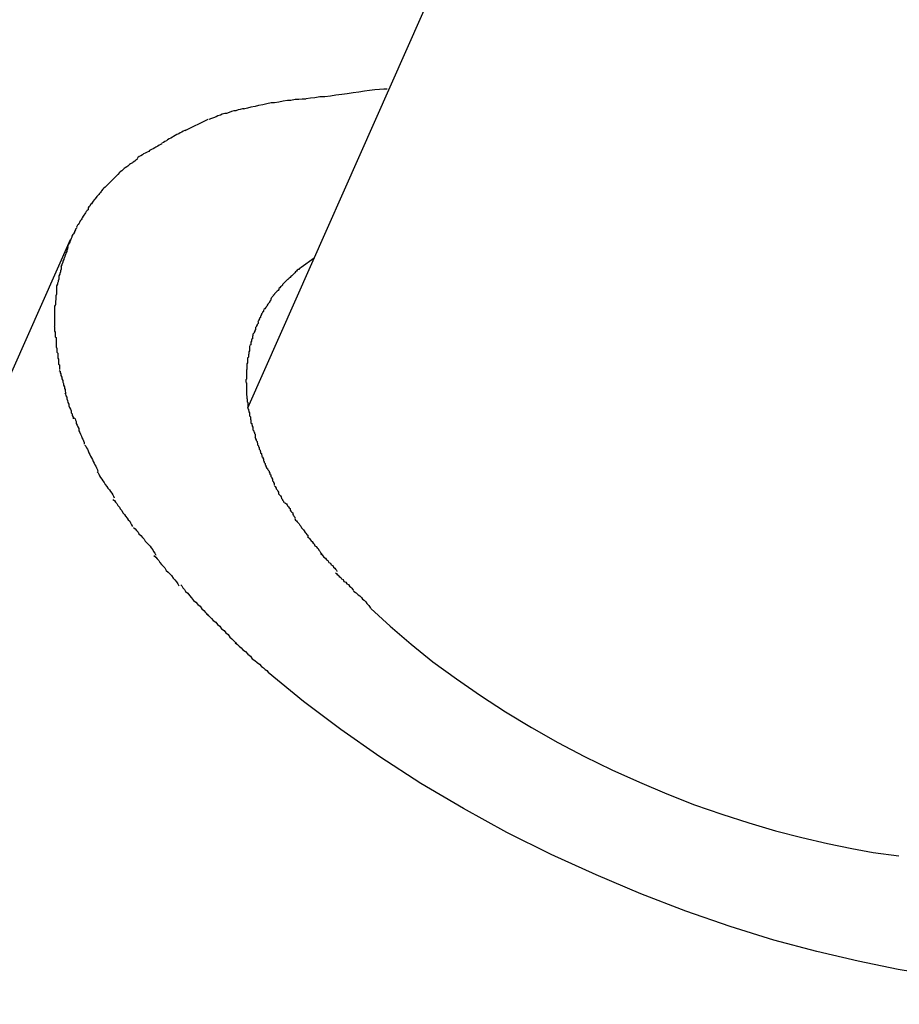
# Model space of a CAD drawing. Extents: x -65 to 65, y -24 to 24.
# Drawn here: x -55 to -54, y -20 to -19 of the extents above; entities that cross this region are included whole.
import ezdxf

# ---------------------------------------------------------------- set-up
doc = ezdxf.new("R2010")
doc.units = 0
doc.layers.get('0').update_dxf_attribs({"linetype": 'CONTINUOUS'})

msp = doc.modelspace()

# ---------------------------------------------------------------- linework, layer by layer
at = {"color": 0}
for points in [[(-53.0034, -16.2349), (-54.4677, -19.5381)], [(-54.4192, -19.4273), (-54.4192, -19.4273), (-54.4204, -19.4273), (-54.4219, -19.4274), (-54.4235, -19.4275), (-54.4253, -19.4278), (-54.4271, -19.428), (-54.429, -19.4283), (-54.431, -19.4286), (-54.4331, -19.4289), (-54.4349, -19.4291), (-54.437, -19.4294), (-54.4389, -19.4297), (-54.4409, -19.43), (-54.4426, -19.43), (-54.4443, -19.4303), (-54.4458, -19.4304), (-54.4473, -19.4306)], [(-54.4192, -19.4273), (-54.4192, -19.4273), (-54.4204, -19.4273), (-54.4219, -19.4274), (-54.4235, -19.4275), (-54.4253, -19.4278), (-54.4271, -19.428), (-54.429, -19.4283), (-54.431, -19.4286), (-54.4331, -19.4289), (-54.4349, -19.4291), (-54.437, -19.4294), (-54.4389, -19.4297), (-54.4409, -19.43), (-54.4426, -19.43), (-54.4443, -19.4303), (-54.4458, -19.4304), (-54.4473, -19.4306)], [(-54.4475, -19.4308), (-54.4475, -19.4308), (-54.4487, -19.4308), (-54.4499, -19.4309), (-54.4511, -19.4309), (-54.4526, -19.4312), (-54.4538, -19.4312), (-54.4553, -19.4315), (-54.4568, -19.4318), (-54.4583, -19.4321), (-54.4595, -19.4321), (-54.461, -19.4324), (-54.4624, -19.4327), (-54.4639, -19.433), (-54.4651, -19.4333), (-54.4665, -19.4336), (-54.4677, -19.4339), (-54.4691, -19.4342)], [(-54.4475, -19.4308), (-54.4475, -19.4308), (-54.4487, -19.4308), (-54.4499, -19.4309), (-54.4511, -19.4309), (-54.4526, -19.4312), (-54.4538, -19.4312), (-54.4553, -19.4315), (-54.4568, -19.4318), (-54.4583, -19.4321), (-54.4595, -19.4321), (-54.461, -19.4324), (-54.4624, -19.4327), (-54.4639, -19.433), (-54.4651, -19.4333), (-54.4665, -19.4336), (-54.4677, -19.4339), (-54.4691, -19.4342)], [(-54.4689, -19.4341), (-54.4689, -19.4341), (-54.4695, -19.4341), (-54.4703, -19.4344), (-54.4709, -19.4345), (-54.4718, -19.4348), (-54.4724, -19.4348), (-54.4733, -19.4351), (-54.4741, -19.4354), (-54.475, -19.4357), (-54.4756, -19.4357), (-54.4765, -19.436), (-54.4771, -19.4363), (-54.478, -19.4366), (-54.4786, -19.4369), (-54.4795, -19.4372), (-54.4802, -19.4375), (-54.4811, -19.4378)], [(-54.4689, -19.4341), (-54.4689, -19.4341), (-54.4695, -19.4341), (-54.4703, -19.4344), (-54.4709, -19.4345), (-54.4718, -19.4348), (-54.4724, -19.4348), (-54.4733, -19.4351), (-54.4741, -19.4354), (-54.475, -19.4357), (-54.4756, -19.4357), (-54.4765, -19.436), (-54.4771, -19.4363), (-54.478, -19.4366), (-54.4786, -19.4369), (-54.4795, -19.4372), (-54.4802, -19.4375), (-54.4811, -19.4378)], [(-54.4894, -19.4416), (-54.4814, -19.4377)], [(-54.4892, -19.4415), (-54.4892, -19.4415), (-54.4895, -19.4416), (-54.4901, -19.4419), (-54.4905, -19.4422), (-54.4911, -19.4425), (-54.4916, -19.4428), (-54.4922, -19.4431), (-54.4928, -19.4434), (-54.4934, -19.4437), (-54.4937, -19.444), (-54.4943, -19.4443), (-54.4949, -19.4446), (-54.4955, -19.4449), (-54.4958, -19.4452), (-54.4964, -19.4455), (-54.4969, -19.4458), (-54.4975, -19.4461)], [(-54.4892, -19.4415), (-54.4892, -19.4415), (-54.4895, -19.4416), (-54.4901, -19.4419), (-54.4905, -19.4422), (-54.4911, -19.4425), (-54.4916, -19.4428), (-54.4922, -19.4431), (-54.4928, -19.4434), (-54.4934, -19.4437), (-54.4937, -19.444), (-54.4943, -19.4443), (-54.4949, -19.4446), (-54.4955, -19.4449), (-54.4958, -19.4452), (-54.4964, -19.4455), (-54.4969, -19.4458), (-54.4975, -19.4461)], [(-54.4975, -19.4463), (-54.4975, -19.4463), (-54.4978, -19.4465), (-54.4984, -19.4468), (-54.4989, -19.4471), (-54.4995, -19.4474), (-54.4999, -19.4477), (-54.5005, -19.448), (-54.5011, -19.4483), (-54.5017, -19.4486), (-54.502, -19.4489), (-54.5026, -19.4492), (-54.5032, -19.4495), (-54.5038, -19.4498), (-54.5042, -19.4501), (-54.5048, -19.4504), (-54.5053, -19.4507), (-54.5059, -19.4512)], [(-54.4975, -19.4463), (-54.4975, -19.4463), (-54.4978, -19.4465), (-54.4984, -19.4468), (-54.4989, -19.4471), (-54.4995, -19.4474), (-54.4999, -19.4477), (-54.5005, -19.448), (-54.5011, -19.4483), (-54.5017, -19.4486), (-54.502, -19.4489), (-54.5026, -19.4492), (-54.5032, -19.4495), (-54.5038, -19.4498), (-54.5042, -19.4501), (-54.5048, -19.4504), (-54.5053, -19.4507), (-54.5059, -19.4512)], [(-54.5058, -19.4514), (-54.5058, -19.4514), (-54.5061, -19.4517), (-54.5065, -19.452), (-54.5068, -19.4523), (-54.5074, -19.4526), (-54.5077, -19.4529), (-54.5083, -19.4532), (-54.5087, -19.4535), (-54.5093, -19.454), (-54.5096, -19.4543), (-54.5102, -19.4546), (-54.5105, -19.4549), (-54.5111, -19.4554), (-54.5114, -19.4557), (-54.5119, -19.456), (-54.5122, -19.4563), (-54.5128, -19.4569)], [(-54.5058, -19.4514), (-54.5058, -19.4514), (-54.5061, -19.4517), (-54.5065, -19.452), (-54.5068, -19.4523), (-54.5074, -19.4526), (-54.5077, -19.4529), (-54.5083, -19.4532), (-54.5087, -19.4535), (-54.5093, -19.454), (-54.5096, -19.4543), (-54.5102, -19.4546), (-54.5105, -19.4549), (-54.5111, -19.4554), (-54.5114, -19.4557), (-54.5119, -19.456), (-54.5122, -19.4563), (-54.5128, -19.4569)], [(-54.5126, -19.4568), (-54.5126, -19.4568), (-54.5129, -19.4571), (-54.5132, -19.4574), (-54.5135, -19.4577), (-54.5139, -19.4581), (-54.5142, -19.4584), (-54.5145, -19.4587), (-54.5148, -19.459), (-54.5154, -19.4596), (-54.5157, -19.4599), (-54.516, -19.4602), (-54.5163, -19.4605), (-54.5169, -19.4611), (-54.5172, -19.4614), (-54.5176, -19.4617), (-54.5179, -19.462), (-54.5184, -19.4626)], [(-54.5126, -19.4568), (-54.5126, -19.4568), (-54.5129, -19.4571), (-54.5132, -19.4574), (-54.5135, -19.4577), (-54.5139, -19.4581), (-54.5142, -19.4584), (-54.5145, -19.4587), (-54.5148, -19.459), (-54.5154, -19.4596), (-54.5157, -19.4599), (-54.516, -19.4602), (-54.5163, -19.4605), (-54.5169, -19.4611), (-54.5172, -19.4614), (-54.5176, -19.4617), (-54.5179, -19.462), (-54.5184, -19.4626)], [(-54.5184, -19.4626), (-54.5184, -19.4626), (-54.5185, -19.4629), (-54.5188, -19.4632), (-54.5191, -19.4635), (-54.5194, -19.4639), (-54.5197, -19.4642), (-54.52, -19.4646), (-54.5203, -19.4649), (-54.5207, -19.4655), (-54.521, -19.4658), (-54.5213, -19.4662), (-54.5216, -19.4665), (-54.5219, -19.4671), (-54.5222, -19.4674), (-54.5225, -19.4679), (-54.5228, -19.4682), (-54.5232, -19.4688)], [(-54.5184, -19.4626), (-54.5184, -19.4626), (-54.5185, -19.4629), (-54.5188, -19.4632), (-54.5191, -19.4635), (-54.5194, -19.4639), (-54.5197, -19.4642), (-54.52, -19.4646), (-54.5203, -19.4649), (-54.5207, -19.4655), (-54.521, -19.4658), (-54.5213, -19.4662), (-54.5216, -19.4665), (-54.5219, -19.4671), (-54.5222, -19.4674), (-54.5225, -19.4679), (-54.5228, -19.4682), (-54.5232, -19.4688)], [(-54.5231, -19.4689), (-54.5231, -19.4689), (-54.5231, -19.4692), (-54.5234, -19.4695), (-54.5237, -19.4698), (-54.524, -19.4703), (-54.5242, -19.4706), (-54.5245, -19.4711), (-54.5248, -19.4714), (-54.5251, -19.472), (-54.5252, -19.4723), (-54.5255, -19.4727), (-54.5258, -19.473), (-54.5261, -19.4736), (-54.5262, -19.4739), (-54.5265, -19.4743), (-54.5268, -19.4746), (-54.5271, -19.4752)], [(-54.5231, -19.4689), (-54.5231, -19.4689), (-54.5231, -19.4692), (-54.5234, -19.4695), (-54.5237, -19.4698), (-54.524, -19.4703), (-54.5242, -19.4706), (-54.5245, -19.4711), (-54.5248, -19.4714), (-54.5251, -19.472), (-54.5252, -19.4723), (-54.5255, -19.4727), (-54.5258, -19.473), (-54.5261, -19.4736), (-54.5262, -19.4739), (-54.5265, -19.4743), (-54.5268, -19.4746), (-54.5271, -19.4752)], [(-54.5271, -19.4753), (-54.5271, -19.4753), (-54.5271, -19.4756), (-54.5274, -19.4759), (-54.5275, -19.4762), (-54.5278, -19.4767), (-54.5278, -19.477), (-54.5281, -19.4775), (-54.5284, -19.4778), (-54.5287, -19.4784), (-54.5287, -19.4787), (-54.529, -19.4792), (-54.5291, -19.4795), (-54.5294, -19.4801), (-54.5294, -19.4804), (-54.5297, -19.481), (-54.5299, -19.4813), (-54.5302, -19.4819)], [(-54.5271, -19.4753), (-54.5271, -19.4753), (-54.5271, -19.4756), (-54.5274, -19.4759), (-54.5275, -19.4762), (-54.5278, -19.4767), (-54.5278, -19.477), (-54.5281, -19.4775), (-54.5284, -19.4778), (-54.5287, -19.4784), (-54.5287, -19.4787), (-54.529, -19.4792), (-54.5291, -19.4795), (-54.5294, -19.4801), (-54.5294, -19.4804), (-54.5297, -19.481), (-54.5299, -19.4813), (-54.5302, -19.4819)], [(-54.5293, -19.4796), (-54.9952, -20.5306)], [(-54.5301, -19.4819), (-54.5301, -19.4819), (-54.5301, -19.4822), (-54.5302, -19.4825), (-54.5302, -19.4828), (-54.5305, -19.4834), (-54.5305, -19.4837), (-54.5308, -19.4843), (-54.5309, -19.4847), (-54.5312, -19.4853), (-54.5312, -19.4856), (-54.5315, -19.4862), (-54.5315, -19.4865), (-54.5318, -19.4871), (-54.5318, -19.4874), (-54.5321, -19.488), (-54.5322, -19.4883), (-54.5325, -19.4889)], [(-54.5301, -19.4819), (-54.5301, -19.4819), (-54.5301, -19.4822), (-54.5302, -19.4825), (-54.5302, -19.4828), (-54.5305, -19.4834), (-54.5305, -19.4837), (-54.5308, -19.4843), (-54.5309, -19.4847), (-54.5312, -19.4853), (-54.5312, -19.4856), (-54.5315, -19.4862), (-54.5315, -19.4865), (-54.5318, -19.4871), (-54.5318, -19.4874), (-54.5321, -19.488), (-54.5322, -19.4883), (-54.5325, -19.4889)], [(-54.4446, -19.486), (-54.4491, -19.4892)], [(-54.5324, -19.4889), (-54.5324, -19.4889), (-54.5324, -19.4892), (-54.5324, -19.4895), (-54.5324, -19.4898), (-54.5327, -19.4904), (-54.5327, -19.4907), (-54.5329, -19.4913), (-54.5329, -19.4916), (-54.5332, -19.4922), (-54.5332, -19.4925), (-54.5332, -19.493), (-54.5332, -19.4933), (-54.5335, -19.4939), (-54.5335, -19.4942), (-54.5337, -19.4947), (-54.5337, -19.495), (-54.534, -19.4956)], [(-54.5324, -19.4889), (-54.5324, -19.4889), (-54.5324, -19.4892), (-54.5324, -19.4895), (-54.5324, -19.4898), (-54.5327, -19.4904), (-54.5327, -19.4907), (-54.5329, -19.4913), (-54.5329, -19.4916), (-54.5332, -19.4922), (-54.5332, -19.4925), (-54.5332, -19.493), (-54.5332, -19.4933), (-54.5335, -19.4939), (-54.5335, -19.4942), (-54.5337, -19.4947), (-54.5337, -19.495), (-54.534, -19.4956)], [(-54.4491, -19.4892), (-54.4491, -19.4892), (-54.4491, -19.4892), (-54.4494, -19.4895), (-54.4496, -19.4896), (-54.4499, -19.4899), (-54.4501, -19.4899), (-54.4504, -19.4902), (-54.4507, -19.4905), (-54.451, -19.4908), (-54.451, -19.4908), (-54.4513, -19.4911), (-54.4516, -19.4914), (-54.4519, -19.4917), (-54.452, -19.4918), (-54.4523, -19.4921), (-54.4526, -19.4924), (-54.4529, -19.4927)], [(-54.4491, -19.4892), (-54.4491, -19.4892), (-54.4491, -19.4892), (-54.4494, -19.4895), (-54.4496, -19.4896), (-54.4499, -19.4899), (-54.4501, -19.4899), (-54.4504, -19.4902), (-54.4507, -19.4905), (-54.451, -19.4908), (-54.451, -19.4908), (-54.4513, -19.4911), (-54.4516, -19.4914), (-54.4519, -19.4917), (-54.452, -19.4918), (-54.4523, -19.4921), (-54.4526, -19.4924), (-54.4529, -19.4927)], [(-54.4529, -19.4927), (-54.4529, -19.4927), (-54.4529, -19.4927), (-54.4532, -19.493), (-54.4534, -19.4931), (-54.4537, -19.4934), (-54.4538, -19.4934), (-54.4541, -19.4937), (-54.4544, -19.494), (-54.4547, -19.4943), (-54.4547, -19.4943), (-54.455, -19.4946), (-54.4553, -19.4949), (-54.4556, -19.4952), (-54.4556, -19.4954), (-54.4559, -19.4957), (-54.4562, -19.496), (-54.4565, -19.4963)], [(-54.4529, -19.4927), (-54.4529, -19.4927), (-54.4529, -19.4927), (-54.4532, -19.493), (-54.4534, -19.4931), (-54.4537, -19.4934), (-54.4538, -19.4934), (-54.4541, -19.4937), (-54.4544, -19.494), (-54.4547, -19.4943), (-54.4547, -19.4943), (-54.455, -19.4946), (-54.4553, -19.4949), (-54.4556, -19.4952), (-54.4556, -19.4954), (-54.4559, -19.4957), (-54.4562, -19.496), (-54.4565, -19.4963)], [(-54.534, -19.4956), (-54.534, -19.4956), (-54.534, -19.4959), (-54.534, -19.4962), (-54.534, -19.4965), (-54.534, -19.4971), (-54.534, -19.4974), (-54.534, -19.498), (-54.534, -19.4985), (-54.5343, -19.4991), (-54.5343, -19.4994), (-54.5343, -19.5), (-54.5343, -19.5004), (-54.5344, -19.501), (-54.5344, -19.5013), (-54.5344, -19.5018), (-54.5344, -19.5021), (-54.5346, -19.5027)], [(-54.534, -19.4956), (-54.534, -19.4956), (-54.534, -19.4959), (-54.534, -19.4962), (-54.534, -19.4965), (-54.534, -19.4971), (-54.534, -19.4974), (-54.534, -19.498), (-54.534, -19.4985), (-54.5343, -19.4991), (-54.5343, -19.4994), (-54.5343, -19.5), (-54.5343, -19.5004), (-54.5344, -19.501), (-54.5344, -19.5013), (-54.5344, -19.5018), (-54.5344, -19.5021), (-54.5346, -19.5027)], [(-54.4565, -19.4963), (-54.4565, -19.4963), (-54.4565, -19.4963), (-54.4568, -19.4966), (-54.4568, -19.4969), (-54.4571, -19.4972), (-54.4571, -19.4972), (-54.4574, -19.4975), (-54.4577, -19.4978), (-54.458, -19.4981), (-54.458, -19.4981), (-54.4583, -19.4984), (-54.4585, -19.4987), (-54.4588, -19.499), (-54.4588, -19.4991), (-54.4591, -19.4994), (-54.4593, -19.4997), (-54.4596, -19.5)], [(-54.4565, -19.4963), (-54.4565, -19.4963), (-54.4565, -19.4963), (-54.4568, -19.4966), (-54.4568, -19.4969), (-54.4571, -19.4972), (-54.4571, -19.4972), (-54.4574, -19.4975), (-54.4577, -19.4978), (-54.458, -19.4981), (-54.458, -19.4981), (-54.4583, -19.4984), (-54.4585, -19.4987), (-54.4588, -19.499), (-54.4588, -19.4991), (-54.4591, -19.4994), (-54.4593, -19.4997), (-54.4596, -19.5)], [(-54.4594, -19.5), (-54.4594, -19.5), (-54.4594, -19.5), (-54.4596, -19.5003), (-54.4596, -19.5006), (-54.4599, -19.5009), (-54.4599, -19.5011), (-54.4602, -19.5014), (-54.4603, -19.5017), (-54.4606, -19.502), (-54.4606, -19.502), (-54.4609, -19.5023), (-54.4609, -19.5026), (-54.4612, -19.5029), (-54.4612, -19.503), (-54.4615, -19.5033), (-54.4617, -19.5036), (-54.462, -19.5039)], [(-54.4594, -19.5), (-54.4594, -19.5), (-54.4594, -19.5), (-54.4596, -19.5003), (-54.4596, -19.5006), (-54.4599, -19.5009), (-54.4599, -19.5011), (-54.4602, -19.5014), (-54.4603, -19.5017), (-54.4606, -19.502), (-54.4606, -19.502), (-54.4609, -19.5023), (-54.4609, -19.5026), (-54.4612, -19.5029), (-54.4612, -19.503), (-54.4615, -19.5033), (-54.4617, -19.5036), (-54.462, -19.5039)], [(-54.5348, -19.5025), (-54.5348, -19.5025), (-54.5348, -19.5027), (-54.5348, -19.503), (-54.5348, -19.5033), (-54.5348, -19.5036), (-54.5348, -19.5039), (-54.5348, -19.5042), (-54.5348, -19.5045), (-54.5348, -19.5049), (-54.5348, -19.5052), (-54.5348, -19.5055), (-54.5348, -19.5058), (-54.5348, -19.5061), (-54.5348, -19.5064), (-54.5348, -19.5067), (-54.5348, -19.507), (-54.5348, -19.5075), (-54.5348, -19.5075), (-54.5348, -19.5075), (-54.5348, -19.5076), (-54.5348, -19.5076), (-54.5348, -19.5079), (-54.5348, -19.5079), (-54.5348, -19.5082), (-54.5348, -19.5082), (-54.5348, -19.5085), (-54.5348, -19.5085), (-54.5348, -19.5087), (-54.5348, -19.5087), (-54.5348, -19.509), (-54.5348, -19.509), (-54.5348, -19.5093), (-54.5348, -19.5093), (-54.5348, -19.5096)], [(-54.5348, -19.5025), (-54.5348, -19.5025), (-54.5348, -19.5027), (-54.5348, -19.503), (-54.5348, -19.5033), (-54.5348, -19.5036), (-54.5348, -19.5039), (-54.5348, -19.5042), (-54.5348, -19.5045), (-54.5348, -19.5049), (-54.5348, -19.5052), (-54.5348, -19.5055), (-54.5348, -19.5058), (-54.5348, -19.5061), (-54.5348, -19.5064), (-54.5348, -19.5067), (-54.5348, -19.507), (-54.5348, -19.5075), (-54.5348, -19.5075), (-54.5348, -19.5075), (-54.5348, -19.5076), (-54.5348, -19.5076), (-54.5348, -19.5079), (-54.5348, -19.5079), (-54.5348, -19.5082), (-54.5348, -19.5082), (-54.5348, -19.5085), (-54.5348, -19.5085), (-54.5348, -19.5087), (-54.5348, -19.5087), (-54.5348, -19.509), (-54.5348, -19.509), (-54.5348, -19.5093), (-54.5348, -19.5093), (-54.5348, -19.5096)], [(-54.4621, -19.504), (-54.4621, -19.504), (-54.4621, -19.504), (-54.4622, -19.5043), (-54.4622, -19.5045), (-54.4625, -19.5048), (-54.4625, -19.505), (-54.4628, -19.5053), (-54.4628, -19.5056), (-54.4631, -19.5059), (-54.4631, -19.506), (-54.4632, -19.5063), (-54.4632, -19.5066), (-54.4635, -19.5069), (-54.4635, -19.5071), (-54.4638, -19.5074), (-54.4638, -19.5077), (-54.4641, -19.508)], [(-54.4621, -19.504), (-54.4621, -19.504), (-54.4621, -19.504), (-54.4622, -19.5043), (-54.4622, -19.5045), (-54.4625, -19.5048), (-54.4625, -19.505), (-54.4628, -19.5053), (-54.4628, -19.5056), (-54.4631, -19.5059), (-54.4631, -19.506), (-54.4632, -19.5063), (-54.4632, -19.5066), (-54.4635, -19.5069), (-54.4635, -19.5071), (-54.4638, -19.5074), (-54.4638, -19.5077), (-54.4641, -19.508)], [(-54.464, -19.5081), (-54.464, -19.5081), (-54.464, -19.5081), (-54.464, -19.5084), (-54.464, -19.5087), (-54.4643, -19.509), (-54.4643, -19.5092), (-54.4646, -19.5095), (-54.4646, -19.5098), (-54.4649, -19.5101), (-54.4649, -19.5102), (-54.4649, -19.5105), (-54.4649, -19.5108), (-54.4652, -19.5111), (-54.4652, -19.5114), (-54.4654, -19.5117), (-54.4654, -19.512), (-54.4657, -19.5123)], [(-54.464, -19.5081), (-54.464, -19.5081), (-54.464, -19.5081), (-54.464, -19.5084), (-54.464, -19.5087), (-54.4643, -19.509), (-54.4643, -19.5092), (-54.4646, -19.5095), (-54.4646, -19.5098), (-54.4649, -19.5101), (-54.4649, -19.5102), (-54.4649, -19.5105), (-54.4649, -19.5108), (-54.4652, -19.5111), (-54.4652, -19.5114), (-54.4654, -19.5117), (-54.4654, -19.512), (-54.4657, -19.5123)], [(-54.5349, -19.5096), (-54.5349, -19.5096), (-54.5347, -19.5099), (-54.5347, -19.5105), (-54.5347, -19.5108), (-54.5347, -19.5114), (-54.5345, -19.5117), (-54.5345, -19.5123), (-54.5345, -19.5127), (-54.5345, -19.5133), (-54.5342, -19.5136), (-54.5342, -19.5142), (-54.5342, -19.5145), (-54.5342, -19.5151), (-54.5342, -19.5154), (-54.5342, -19.516), (-54.5342, -19.5164), (-54.5342, -19.517)], [(-54.5349, -19.5096), (-54.5349, -19.5096), (-54.5347, -19.5099), (-54.5347, -19.5105), (-54.5347, -19.5108), (-54.5347, -19.5114), (-54.5345, -19.5117), (-54.5345, -19.5123), (-54.5345, -19.5127), (-54.5345, -19.5133), (-54.5342, -19.5136), (-54.5342, -19.5142), (-54.5342, -19.5145), (-54.5342, -19.5151), (-54.5342, -19.5154), (-54.5342, -19.516), (-54.5342, -19.5164), (-54.5342, -19.517)], [(-54.4658, -19.5123), (-54.4658, -19.5123), (-54.4658, -19.5123), (-54.4658, -19.5126), (-54.4658, -19.5129), (-54.466, -19.5132), (-54.466, -19.5134), (-54.466, -19.5137), (-54.466, -19.514), (-54.4663, -19.5143), (-54.4663, -19.5143), (-54.4663, -19.5146), (-54.4663, -19.5149), (-54.4666, -19.5152), (-54.4666, -19.5155), (-54.4666, -19.5158), (-54.4666, -19.5161), (-54.4669, -19.5164)], [(-54.4658, -19.5123), (-54.4658, -19.5123), (-54.4658, -19.5123), (-54.4658, -19.5126), (-54.4658, -19.5129), (-54.466, -19.5132), (-54.466, -19.5134), (-54.466, -19.5137), (-54.466, -19.514), (-54.4663, -19.5143), (-54.4663, -19.5143), (-54.4663, -19.5146), (-54.4663, -19.5149), (-54.4666, -19.5152), (-54.4666, -19.5155), (-54.4666, -19.5158), (-54.4666, -19.5161), (-54.4669, -19.5164)], [(-54.5341, -19.5171), (-54.5341, -19.5171), (-54.5339, -19.5174), (-54.5339, -19.5178), (-54.5339, -19.5181), (-54.5339, -19.5187), (-54.5336, -19.519), (-54.5336, -19.5196), (-54.5336, -19.5202), (-54.5336, -19.5208), (-54.5333, -19.5211), (-54.5333, -19.5217), (-54.5333, -19.5222), (-54.5333, -19.5228), (-54.533, -19.5231), (-54.533, -19.5237), (-54.533, -19.5241), (-54.533, -19.5247)], [(-54.5341, -19.5171), (-54.5341, -19.5171), (-54.5339, -19.5174), (-54.5339, -19.5178), (-54.5339, -19.5181), (-54.5339, -19.5187), (-54.5336, -19.519), (-54.5336, -19.5196), (-54.5336, -19.5202), (-54.5336, -19.5208), (-54.5333, -19.5211), (-54.5333, -19.5217), (-54.5333, -19.5222), (-54.5333, -19.5228), (-54.533, -19.5231), (-54.533, -19.5237), (-54.533, -19.5241), (-54.533, -19.5247)], [(-54.467, -19.5165), (-54.467, -19.5165), (-54.467, -19.5165), (-54.467, -19.5168), (-54.467, -19.517), (-54.467, -19.5173), (-54.467, -19.5176), (-54.467, -19.5179), (-54.467, -19.5182), (-54.4673, -19.5185), (-54.4673, -19.5187), (-54.4673, -19.519), (-54.4673, -19.5193), (-54.4674, -19.5196), (-54.4674, -19.5198), (-54.4674, -19.5201), (-54.4674, -19.5204), (-54.4677, -19.5207)], [(-54.467, -19.5165), (-54.467, -19.5165), (-54.467, -19.5165), (-54.467, -19.5168), (-54.467, -19.517), (-54.467, -19.5173), (-54.467, -19.5176), (-54.467, -19.5179), (-54.467, -19.5182), (-54.4673, -19.5185), (-54.4673, -19.5187), (-54.4673, -19.519), (-54.4673, -19.5193), (-54.4674, -19.5196), (-54.4674, -19.5198), (-54.4674, -19.5201), (-54.4674, -19.5204), (-54.4677, -19.5207)], [(-54.4677, -19.5205), (-54.4677, -19.5205), (-54.4677, -19.5206), (-54.4677, -19.5209), (-54.4677, -19.5212), (-54.4677, -19.5215), (-54.4677, -19.5218), (-54.4677, -19.5221), (-54.4677, -19.5224), (-54.4679, -19.5227), (-54.4679, -19.5229), (-54.4679, -19.5232), (-54.4679, -19.5235), (-54.4679, -19.5238), (-54.4679, -19.524), (-54.4679, -19.5243), (-54.4679, -19.5246), (-54.4681, -19.5249)], [(-54.4677, -19.5205), (-54.4677, -19.5205), (-54.4677, -19.5206), (-54.4677, -19.5209), (-54.4677, -19.5212), (-54.4677, -19.5215), (-54.4677, -19.5218), (-54.4677, -19.5221), (-54.4677, -19.5224), (-54.4679, -19.5227), (-54.4679, -19.5229), (-54.4679, -19.5232), (-54.4679, -19.5235), (-54.4679, -19.5238), (-54.4679, -19.524), (-54.4679, -19.5243), (-54.4679, -19.5246), (-54.4681, -19.5249)], [(-54.5331, -19.525), (-54.5331, -19.525), (-54.5328, -19.5253), (-54.5328, -19.5258), (-54.5325, -19.5262), (-54.5325, -19.5268), (-54.5322, -19.5273), (-54.5322, -19.5279), (-54.5319, -19.5285), (-54.5319, -19.5291), (-54.5316, -19.5295), (-54.5316, -19.5301), (-54.5313, -19.5307), (-54.5313, -19.5313), (-54.531, -19.5316), (-54.531, -19.5322), (-54.5309, -19.5327), (-54.5309, -19.5333)], [(-54.5331, -19.525), (-54.5331, -19.525), (-54.5328, -19.5253), (-54.5328, -19.5258), (-54.5325, -19.5262), (-54.5325, -19.5268), (-54.5322, -19.5273), (-54.5322, -19.5279), (-54.5319, -19.5285), (-54.5319, -19.5291), (-54.5316, -19.5295), (-54.5316, -19.5301), (-54.5313, -19.5307), (-54.5313, -19.5313), (-54.531, -19.5316), (-54.531, -19.5322), (-54.5309, -19.5327), (-54.5309, -19.5333)], [(-54.4681, -19.5248), (-54.4681, -19.5248), (-54.4681, -19.5248), (-54.4681, -19.5251), (-54.4681, -19.5252), (-54.4681, -19.5255), (-54.4681, -19.5255), (-54.4681, -19.5258), (-54.4681, -19.5261), (-54.4681, -19.5264), (-54.4681, -19.5264), (-54.4681, -19.5267), (-54.4681, -19.527), (-54.4681, -19.5273), (-54.4681, -19.5274), (-54.4681, -19.5277), (-54.4681, -19.528), (-54.4683, -19.5283), (-54.4683, -19.5283), (-54.4683, -19.5283), (-54.4683, -19.5283), (-54.4683, -19.5283), (-54.4683, -19.5283), (-54.4683, -19.5283), (-54.4683, -19.5283), (-54.4683, -19.5283), (-54.4683, -19.5286), (-54.4683, -19.5286), (-54.4683, -19.5286), (-54.4683, -19.5286), (-54.4683, -19.5288), (-54.4683, -19.5288), (-54.4683, -19.5288), (-54.4683, -19.5288), (-54.4683, -19.5291)], [(-54.4681, -19.5248), (-54.4681, -19.5248), (-54.4681, -19.5248), (-54.4681, -19.5251), (-54.4681, -19.5252), (-54.4681, -19.5255), (-54.4681, -19.5255), (-54.4681, -19.5258), (-54.4681, -19.5261), (-54.4681, -19.5264), (-54.4681, -19.5264), (-54.4681, -19.5267), (-54.4681, -19.527), (-54.4681, -19.5273), (-54.4681, -19.5274), (-54.4681, -19.5277), (-54.4681, -19.528), (-54.4683, -19.5283), (-54.4683, -19.5283), (-54.4683, -19.5283), (-54.4683, -19.5283), (-54.4683, -19.5283), (-54.4683, -19.5283), (-54.4683, -19.5283), (-54.4683, -19.5283), (-54.4683, -19.5283), (-54.4683, -19.5286), (-54.4683, -19.5286), (-54.4683, -19.5286), (-54.4683, -19.5286), (-54.4683, -19.5288), (-54.4683, -19.5288), (-54.4683, -19.5288), (-54.4683, -19.5288), (-54.4683, -19.5291)], [(-54.4683, -19.5292), (-54.4683, -19.5292), (-54.4681, -19.5293), (-54.4681, -19.5296), (-54.4681, -19.5299), (-54.4681, -19.5302), (-54.4681, -19.5305), (-54.4681, -19.5308), (-54.4681, -19.5311), (-54.4681, -19.5314), (-54.4681, -19.5316), (-54.4681, -19.5319), (-54.4681, -19.5322), (-54.4681, -19.5325), (-54.4681, -19.5327), (-54.4681, -19.533), (-54.4681, -19.5333), (-54.4681, -19.5336)], [(-54.4683, -19.5292), (-54.4683, -19.5292), (-54.4681, -19.5293), (-54.4681, -19.5296), (-54.4681, -19.5299), (-54.4681, -19.5302), (-54.4681, -19.5305), (-54.4681, -19.5308), (-54.4681, -19.5311), (-54.4681, -19.5314), (-54.4681, -19.5316), (-54.4681, -19.5319), (-54.4681, -19.5322), (-54.4681, -19.5325), (-54.4681, -19.5327), (-54.4681, -19.533), (-54.4681, -19.5333), (-54.4681, -19.5336)], [(-54.5312, -19.5329), (-54.5312, -19.5329), (-54.5309, -19.5332), (-54.5308, -19.5338), (-54.5305, -19.5343), (-54.5305, -19.5349), (-54.5302, -19.5355), (-54.5301, -19.5361), (-54.5298, -19.5367), (-54.5298, -19.5373), (-54.5295, -19.5379), (-54.5292, -19.5385), (-54.5289, -19.5391), (-54.5289, -19.5397), (-54.5286, -19.5401), (-54.5286, -19.5407), (-54.5283, -19.5412), (-54.5283, -19.5418)], [(-54.5312, -19.5329), (-54.5312, -19.5329), (-54.5309, -19.5332), (-54.5308, -19.5338), (-54.5305, -19.5343), (-54.5305, -19.5349), (-54.5302, -19.5355), (-54.5301, -19.5361), (-54.5298, -19.5367), (-54.5298, -19.5373), (-54.5295, -19.5379), (-54.5292, -19.5385), (-54.5289, -19.5391), (-54.5289, -19.5397), (-54.5286, -19.5401), (-54.5286, -19.5407), (-54.5283, -19.5412), (-54.5283, -19.5418)], [(-54.4681, -19.5337), (-54.4681, -19.5337), (-54.4679, -19.5338), (-54.4679, -19.5341), (-54.4679, -19.5344), (-54.4679, -19.5347), (-54.4678, -19.535), (-54.4678, -19.5353), (-54.4678, -19.5356), (-54.4678, -19.5359), (-54.4676, -19.5362), (-54.4676, -19.5365), (-54.4676, -19.5368), (-54.4676, -19.5371), (-54.4676, -19.5374), (-54.4676, -19.5377), (-54.4676, -19.538), (-54.4676, -19.5383)], [(-54.4681, -19.5337), (-54.4681, -19.5337), (-54.4679, -19.5338), (-54.4679, -19.5341), (-54.4679, -19.5344), (-54.4679, -19.5347), (-54.4678, -19.535), (-54.4678, -19.5353), (-54.4678, -19.5356), (-54.4678, -19.5359), (-54.4676, -19.5362), (-54.4676, -19.5365), (-54.4676, -19.5368), (-54.4676, -19.5371), (-54.4676, -19.5374), (-54.4676, -19.5377), (-54.4676, -19.538), (-54.4676, -19.5383)], [(-54.4676, -19.5384), (-54.4676, -19.5384), (-54.4674, -19.5385), (-54.4674, -19.5388), (-54.4673, -19.5391), (-54.4673, -19.5394), (-54.467, -19.5397), (-54.467, -19.54), (-54.467, -19.5403), (-54.467, -19.5408), (-54.4667, -19.5411), (-54.4667, -19.5414), (-54.4667, -19.5417), (-54.4667, -19.542), (-54.4665, -19.5423), (-54.4665, -19.5426), (-54.4665, -19.5429), (-54.4665, -19.5433)], [(-54.4676, -19.5384), (-54.4676, -19.5384), (-54.4674, -19.5385), (-54.4674, -19.5388), (-54.4673, -19.5391), (-54.4673, -19.5394), (-54.467, -19.5397), (-54.467, -19.54), (-54.467, -19.5403), (-54.467, -19.5408), (-54.4667, -19.5411), (-54.4667, -19.5414), (-54.4667, -19.5417), (-54.4667, -19.542), (-54.4665, -19.5423), (-54.4665, -19.5426), (-54.4665, -19.5429), (-54.4665, -19.5433)], [(-54.5279, -19.5415), (-54.5279, -19.5415), (-54.5276, -19.5418), (-54.5275, -19.5423), (-54.5272, -19.5428), (-54.5272, -19.5434), (-54.5269, -19.544), (-54.5266, -19.5446), (-54.5263, -19.5452), (-54.5263, -19.546), (-54.526, -19.5466), (-54.5257, -19.5472), (-54.5254, -19.5478), (-54.5252, -19.5484), (-54.5249, -19.5489), (-54.5247, -19.5495), (-54.5244, -19.55), (-54.5244, -19.5506)], [(-54.5279, -19.5415), (-54.5279, -19.5415), (-54.5276, -19.5418), (-54.5275, -19.5423), (-54.5272, -19.5428), (-54.5272, -19.5434), (-54.5269, -19.544), (-54.5266, -19.5446), (-54.5263, -19.5452), (-54.5263, -19.546), (-54.526, -19.5466), (-54.5257, -19.5472), (-54.5254, -19.5478), (-54.5252, -19.5484), (-54.5249, -19.5489), (-54.5247, -19.5495), (-54.5244, -19.55), (-54.5244, -19.5506)], [(-54.4665, -19.5433), (-54.4665, -19.5433), (-54.4662, -19.5435), (-54.4662, -19.5438), (-54.4661, -19.5441), (-54.4661, -19.5444), (-54.4658, -19.5447), (-54.4658, -19.545), (-54.4658, -19.5453), (-54.4658, -19.5457), (-54.4655, -19.546), (-54.4655, -19.5463), (-54.4653, -19.5466), (-54.4653, -19.5469), (-54.4651, -19.5472), (-54.4651, -19.5475), (-54.4651, -19.5478), (-54.4651, -19.5483)], [(-54.4665, -19.5433), (-54.4665, -19.5433), (-54.4662, -19.5435), (-54.4662, -19.5438), (-54.4661, -19.5441), (-54.4661, -19.5444), (-54.4658, -19.5447), (-54.4658, -19.545), (-54.4658, -19.5453), (-54.4658, -19.5457), (-54.4655, -19.546), (-54.4655, -19.5463), (-54.4653, -19.5466), (-54.4653, -19.5469), (-54.4651, -19.5472), (-54.4651, -19.5475), (-54.4651, -19.5478), (-54.4651, -19.5483)], [(-54.4652, -19.5483), (-54.4652, -19.5483), (-54.4649, -19.5485), (-54.4649, -19.5488), (-54.4647, -19.5491), (-54.4647, -19.5494), (-54.4644, -19.5497), (-54.4644, -19.55), (-54.4642, -19.5503), (-54.4642, -19.5509), (-54.4639, -19.5512), (-54.4639, -19.5515), (-54.4636, -19.5518), (-54.4636, -19.5524), (-54.4633, -19.5527), (-54.4633, -19.553), (-54.4632, -19.5533), (-54.4632, -19.5538)], [(-54.4652, -19.5483), (-54.4652, -19.5483), (-54.4649, -19.5485), (-54.4649, -19.5488), (-54.4647, -19.5491), (-54.4647, -19.5494), (-54.4644, -19.5497), (-54.4644, -19.55), (-54.4642, -19.5503), (-54.4642, -19.5509), (-54.4639, -19.5512), (-54.4639, -19.5515), (-54.4636, -19.5518), (-54.4636, -19.5524), (-54.4633, -19.5527), (-54.4633, -19.553), (-54.4632, -19.5533), (-54.4632, -19.5538)], [(-54.5242, -19.551), (-54.5242, -19.551), (-54.5239, -19.5513), (-54.5236, -19.5519), (-54.5233, -19.5524), (-54.5231, -19.553), (-54.5228, -19.5536), (-54.5225, -19.5542), (-54.5222, -19.5548), (-54.5219, -19.5554), (-54.5216, -19.556), (-54.5213, -19.5566), (-54.521, -19.5572), (-54.5207, -19.5578), (-54.5204, -19.5583), (-54.5201, -19.5589), (-54.5198, -19.5595), (-54.5197, -19.5601)], [(-54.5242, -19.551), (-54.5242, -19.551), (-54.5239, -19.5513), (-54.5236, -19.5519), (-54.5233, -19.5524), (-54.5231, -19.553), (-54.5228, -19.5536), (-54.5225, -19.5542), (-54.5222, -19.5548), (-54.5219, -19.5554), (-54.5216, -19.556), (-54.5213, -19.5566), (-54.521, -19.5572), (-54.5207, -19.5578), (-54.5204, -19.5583), (-54.5201, -19.5589), (-54.5198, -19.5595), (-54.5197, -19.5601)], [(-54.4632, -19.5537), (-54.4632, -19.5537), (-54.4629, -19.5539), (-54.4629, -19.5542), (-54.4627, -19.5545), (-54.4627, -19.5549), (-54.4624, -19.5552), (-54.4624, -19.5555), (-54.4622, -19.5558), (-54.4622, -19.5564), (-54.4619, -19.5567), (-54.4619, -19.557), (-54.4616, -19.5573), (-54.4616, -19.5578), (-54.4613, -19.5581), (-54.4613, -19.5584), (-54.4611, -19.5587), (-54.4611, -19.5591)], [(-54.4632, -19.5537), (-54.4632, -19.5537), (-54.4629, -19.5539), (-54.4629, -19.5542), (-54.4627, -19.5545), (-54.4627, -19.5549), (-54.4624, -19.5552), (-54.4624, -19.5555), (-54.4622, -19.5558), (-54.4622, -19.5564), (-54.4619, -19.5567), (-54.4619, -19.557), (-54.4616, -19.5573), (-54.4616, -19.5578), (-54.4613, -19.5581), (-54.4613, -19.5584), (-54.4611, -19.5587), (-54.4611, -19.5591)], [(-54.4609, -19.5591), (-54.4609, -19.5591), (-54.4606, -19.5594), (-54.4605, -19.5597), (-54.4602, -19.56), (-54.4602, -19.5604), (-54.4599, -19.5607), (-54.4599, -19.561), (-54.4596, -19.5613), (-54.4596, -19.5619), (-54.4593, -19.5622), (-54.4593, -19.5625), (-54.459, -19.5628), (-54.459, -19.5634), (-54.4587, -19.5637), (-54.4587, -19.564), (-54.4584, -19.5643), (-54.4584, -19.5649)], [(-54.4609, -19.5591), (-54.4609, -19.5591), (-54.4606, -19.5594), (-54.4605, -19.5597), (-54.4602, -19.56), (-54.4602, -19.5604), (-54.4599, -19.5607), (-54.4599, -19.561), (-54.4596, -19.5613), (-54.4596, -19.5619), (-54.4593, -19.5622), (-54.4593, -19.5625), (-54.459, -19.5628), (-54.459, -19.5634), (-54.4587, -19.5637), (-54.4587, -19.564), (-54.4584, -19.5643), (-54.4584, -19.5649)], [(-54.5199, -19.5603), (-54.5199, -19.5603), (-54.5196, -19.5606), (-54.5194, -19.5611), (-54.5191, -19.5616), (-54.5188, -19.5622), (-54.5183, -19.5628), (-54.518, -19.5634), (-54.5175, -19.564), (-54.5172, -19.5647), (-54.5166, -19.5653), (-54.5162, -19.5659), (-54.5156, -19.5665), (-54.5153, -19.5671), (-54.5148, -19.5676), (-54.5145, -19.5682), (-54.5142, -19.5687), (-54.514, -19.5693)], [(-54.5199, -19.5603), (-54.5199, -19.5603), (-54.5196, -19.5606), (-54.5194, -19.5611), (-54.5191, -19.5616), (-54.5188, -19.5622), (-54.5183, -19.5628), (-54.518, -19.5634), (-54.5175, -19.564), (-54.5172, -19.5647), (-54.5166, -19.5653), (-54.5162, -19.5659), (-54.5156, -19.5665), (-54.5153, -19.5671), (-54.5148, -19.5676), (-54.5145, -19.5682), (-54.5142, -19.5687), (-54.514, -19.5693)], [(-54.4583, -19.5651), (-54.4583, -19.5651), (-54.458, -19.5653), (-54.458, -19.5656), (-54.4577, -19.5659), (-54.4577, -19.5662), (-54.4574, -19.5665), (-54.4572, -19.567), (-54.4569, -19.5673), (-54.4569, -19.5679), (-54.4566, -19.5682), (-54.4563, -19.5686), (-54.456, -19.5689), (-54.4559, -19.5695), (-54.4556, -19.5698), (-54.4555, -19.5701), (-54.4552, -19.5704), (-54.4552, -19.5709)], [(-54.4583, -19.5651), (-54.4583, -19.5651), (-54.458, -19.5653), (-54.458, -19.5656), (-54.4577, -19.5659), (-54.4577, -19.5662), (-54.4574, -19.5665), (-54.4572, -19.567), (-54.4569, -19.5673), (-54.4569, -19.5679), (-54.4566, -19.5682), (-54.4563, -19.5686), (-54.456, -19.5689), (-54.4559, -19.5695), (-54.4556, -19.5698), (-54.4555, -19.5701), (-54.4552, -19.5704), (-54.4552, -19.5709)], [(-54.5145, -19.5699), (-54.5145, -19.5699), (-54.5139, -19.5702), (-54.5136, -19.5708), (-54.5131, -19.5713), (-54.5128, -19.5719), (-54.5122, -19.5725), (-54.5119, -19.5731), (-54.5113, -19.5737), (-54.511, -19.5745), (-54.5104, -19.5751), (-54.5101, -19.5757), (-54.5095, -19.5763), (-54.5092, -19.5769), (-54.5086, -19.5774), (-54.5083, -19.578), (-54.508, -19.5786), (-54.5077, -19.5792)], [(-54.5145, -19.5699), (-54.5145, -19.5699), (-54.5139, -19.5702), (-54.5136, -19.5708), (-54.5131, -19.5713), (-54.5128, -19.5719), (-54.5122, -19.5725), (-54.5119, -19.5731), (-54.5113, -19.5737), (-54.511, -19.5745), (-54.5104, -19.5751), (-54.5101, -19.5757), (-54.5095, -19.5763), (-54.5092, -19.5769), (-54.5086, -19.5774), (-54.5083, -19.578), (-54.508, -19.5786), (-54.5077, -19.5792)], [(-54.4548, -19.5709), (-54.4548, -19.5709), (-54.4545, -19.5711), (-54.4542, -19.5714), (-54.4539, -19.5717), (-54.4538, -19.5721), (-54.4535, -19.5724), (-54.4532, -19.5727), (-54.4529, -19.573), (-54.4529, -19.5736), (-54.4526, -19.5739), (-54.4523, -19.5742), (-54.452, -19.5745), (-54.452, -19.5751), (-54.4517, -19.5754), (-54.4516, -19.5757), (-54.4513, -19.576), (-54.4513, -19.5765)], [(-54.4548, -19.5709), (-54.4548, -19.5709), (-54.4545, -19.5711), (-54.4542, -19.5714), (-54.4539, -19.5717), (-54.4538, -19.5721), (-54.4535, -19.5724), (-54.4532, -19.5727), (-54.4529, -19.573), (-54.4529, -19.5736), (-54.4526, -19.5739), (-54.4523, -19.5742), (-54.452, -19.5745), (-54.452, -19.5751), (-54.4517, -19.5754), (-54.4516, -19.5757), (-54.4513, -19.576), (-54.4513, -19.5765)], [(-54.4513, -19.5767), (-54.4513, -19.5767), (-54.451, -19.577), (-54.4507, -19.5773), (-54.4504, -19.5776), (-54.4501, -19.578), (-54.4498, -19.5783), (-54.4495, -19.5788), (-54.4492, -19.5791), (-54.4489, -19.5797), (-54.4486, -19.58), (-54.4483, -19.5804), (-54.448, -19.5807), (-54.4477, -19.5813), (-54.4474, -19.5816), (-54.4471, -19.582), (-54.4468, -19.5823), (-54.4468, -19.5829)], [(-54.4513, -19.5767), (-54.4513, -19.5767), (-54.451, -19.577), (-54.4507, -19.5773), (-54.4504, -19.5776), (-54.4501, -19.578), (-54.4498, -19.5783), (-54.4495, -19.5788), (-54.4492, -19.5791), (-54.4489, -19.5797), (-54.4486, -19.58), (-54.4483, -19.5804), (-54.448, -19.5807), (-54.4477, -19.5813), (-54.4474, -19.5816), (-54.4471, -19.582), (-54.4468, -19.5823), (-54.4468, -19.5829)], [(-54.5073, -19.5796), (-54.5073, -19.5796), (-54.5067, -19.58), (-54.5063, -19.5806), (-54.5057, -19.5812), (-54.5054, -19.5818), (-54.5048, -19.5824), (-54.5042, -19.583), (-54.5036, -19.5836), (-54.5033, -19.5843), (-54.5027, -19.5849), (-54.5021, -19.5855), (-54.5015, -19.5861), (-54.5012, -19.5867), (-54.5006, -19.5873), (-54.5003, -19.5879), (-54.4999, -19.5885), (-54.4996, -19.5892)], [(-54.5073, -19.5796), (-54.5073, -19.5796), (-54.5067, -19.58), (-54.5063, -19.5806), (-54.5057, -19.5812), (-54.5054, -19.5818), (-54.5048, -19.5824), (-54.5042, -19.583), (-54.5036, -19.5836), (-54.5033, -19.5843), (-54.5027, -19.5849), (-54.5021, -19.5855), (-54.5015, -19.5861), (-54.5012, -19.5867), (-54.5006, -19.5873), (-54.5003, -19.5879), (-54.4999, -19.5885), (-54.4996, -19.5892)], [(-54.4469, -19.5828), (-54.4469, -19.5828), (-54.4465, -19.5831), (-54.4462, -19.5834), (-54.4459, -19.5837), (-54.4456, -19.5842), (-54.4452, -19.5845), (-54.4449, -19.585), (-54.4446, -19.5853), (-54.4443, -19.5859), (-54.4438, -19.5862), (-54.4435, -19.5866), (-54.4432, -19.5869), (-54.4429, -19.5875), (-54.4426, -19.5878), (-54.4423, -19.5883), (-54.442, -19.5886), (-54.4419, -19.5892)], [(-54.4469, -19.5828), (-54.4469, -19.5828), (-54.4465, -19.5831), (-54.4462, -19.5834), (-54.4459, -19.5837), (-54.4456, -19.5842), (-54.4452, -19.5845), (-54.4449, -19.585), (-54.4446, -19.5853), (-54.4443, -19.5859), (-54.4438, -19.5862), (-54.4435, -19.5866), (-54.4432, -19.5869), (-54.4429, -19.5875), (-54.4426, -19.5878), (-54.4423, -19.5883), (-54.442, -19.5886), (-54.4419, -19.5892)], [(-54.5002, -19.5893), (-54.5002, -19.5893), (-54.4996, -19.5899), (-54.4991, -19.5905), (-54.4985, -19.5911), (-54.4982, -19.5918), (-54.4976, -19.5924), (-54.497, -19.593), (-54.4964, -19.5936), (-54.4959, -19.5945), (-54.4953, -19.5951), (-54.4947, -19.5957), (-54.4941, -19.5963), (-54.4935, -19.5972), (-54.4929, -19.5978), (-54.4924, -19.5985), (-54.4919, -19.5991), (-54.4916, -19.5999)], [(-54.5002, -19.5893), (-54.5002, -19.5893), (-54.4996, -19.5899), (-54.4991, -19.5905), (-54.4985, -19.5911), (-54.4982, -19.5918), (-54.4976, -19.5924), (-54.497, -19.593), (-54.4964, -19.5936), (-54.4959, -19.5945), (-54.4953, -19.5951), (-54.4947, -19.5957), (-54.4941, -19.5963), (-54.4935, -19.5972), (-54.4929, -19.5978), (-54.4924, -19.5985), (-54.4919, -19.5991), (-54.4916, -19.5999)], [(-54.4423, -19.5886), (-54.4423, -19.5886), (-54.442, -19.5888), (-54.4418, -19.5891), (-54.4415, -19.5894), (-54.4412, -19.5899), (-54.4406, -19.5902), (-54.4403, -19.5908), (-54.4398, -19.5911), (-54.4395, -19.5917), (-54.4389, -19.592), (-54.4386, -19.5925), (-54.4381, -19.5928), (-54.4378, -19.5934), (-54.4374, -19.5937), (-54.4371, -19.5941), (-54.4368, -19.5944), (-54.4367, -19.5949)], [(-54.4423, -19.5886), (-54.4423, -19.5886), (-54.442, -19.5888), (-54.4418, -19.5891), (-54.4415, -19.5894), (-54.4412, -19.5899), (-54.4406, -19.5902), (-54.4403, -19.5908), (-54.4398, -19.5911), (-54.4395, -19.5917), (-54.4389, -19.592), (-54.4386, -19.5925), (-54.4381, -19.5928), (-54.4378, -19.5934), (-54.4374, -19.5937), (-54.4371, -19.5941), (-54.4368, -19.5944), (-54.4367, -19.5949)], [(-54.4371, -19.5953), (-54.4371, -19.5953), (-54.4368, -19.5956), (-54.4366, -19.5959), (-54.4362, -19.5962), (-54.4359, -19.5966), (-54.4353, -19.5969), (-54.435, -19.5974), (-54.4345, -19.5977), (-54.4342, -19.5983), (-54.4336, -19.5986), (-54.4332, -19.5991), (-54.4326, -19.5994), (-54.4323, -19.6), (-54.4318, -19.6003), (-54.4315, -19.6007), (-54.4312, -19.601), (-54.4309, -19.6015)], [(-54.4371, -19.5953), (-54.4371, -19.5953), (-54.4368, -19.5956), (-54.4366, -19.5959), (-54.4362, -19.5962), (-54.4359, -19.5966), (-54.4353, -19.5969), (-54.435, -19.5974), (-54.4345, -19.5977), (-54.4342, -19.5983), (-54.4336, -19.5986), (-54.4332, -19.5991), (-54.4326, -19.5994), (-54.4323, -19.6), (-54.4318, -19.6003), (-54.4315, -19.6007), (-54.4312, -19.601), (-54.4309, -19.6015)], [(-54.4909, -19.5995), (-54.4909, -19.5995), (-54.4905, -19.5999), (-54.4902, -19.6005), (-54.4896, -19.6011), (-54.4892, -19.6018), (-54.4884, -19.6024), (-54.4878, -19.6032), (-54.4871, -19.604), (-54.4865, -19.6049), (-54.4856, -19.6055), (-54.485, -19.6063), (-54.4842, -19.6069), (-54.4836, -19.6078), (-54.4829, -19.6084), (-54.4823, -19.6091), (-54.4817, -19.6097), (-54.4813, -19.6103)], [(-54.4909, -19.5995), (-54.4909, -19.5995), (-54.4905, -19.5999), (-54.4902, -19.6005), (-54.4896, -19.6011), (-54.4892, -19.6018), (-54.4884, -19.6024), (-54.4878, -19.6032), (-54.4871, -19.604), (-54.4865, -19.6049), (-54.4856, -19.6055), (-54.485, -19.6063), (-54.4842, -19.6069), (-54.4836, -19.6078), (-54.4829, -19.6084), (-54.4823, -19.6091), (-54.4817, -19.6097), (-54.4813, -19.6103)], [(-54.4309, -19.6017), (-54.4309, -19.6017), (-54.4303, -19.602), (-54.43, -19.6023), (-54.4296, -19.6026), (-54.4293, -19.603), (-54.4287, -19.6033), (-54.4284, -19.6036), (-54.4281, -19.6039), (-54.4278, -19.6045), (-54.4272, -19.6048), (-54.4269, -19.6051), (-54.4266, -19.6054), (-54.4263, -19.606), (-54.4259, -19.6063), (-54.4256, -19.6067), (-54.4253, -19.607), (-54.425, -19.6076)], [(-54.4309, -19.6017), (-54.4309, -19.6017), (-54.4303, -19.602), (-54.43, -19.6023), (-54.4296, -19.6026), (-54.4293, -19.603), (-54.4287, -19.6033), (-54.4284, -19.6036), (-54.4281, -19.6039), (-54.4278, -19.6045), (-54.4272, -19.6048), (-54.4269, -19.6051), (-54.4266, -19.6054), (-54.4263, -19.606), (-54.4259, -19.6063), (-54.4256, -19.6067), (-54.4253, -19.607), (-54.425, -19.6076)], [(-54.4249, -19.6077), (-54.4181, -19.6139), (-54.4109, -19.6201), (-54.4033, -19.6262), (-54.3951, -19.6322), (-54.3868, -19.638), (-54.3781, -19.6436), (-54.3691, -19.6491), (-54.3599, -19.6543), (-54.3506, -19.6592), (-54.3411, -19.6638), (-54.3315, -19.6681), (-54.322, -19.6721), (-54.3124, -19.6759), (-54.3029, -19.6792), (-54.2936, -19.6822), (-54.2843, -19.685), (-54.2752, -19.6873), (-54.2662, -19.6894), (-54.2578, -19.6911), (-54.2504, -19.6925), (-54.2415, -19.6937)], [(-54.482, -19.6096), (-54.482, -19.6096), (-54.4814, -19.61), (-54.4808, -19.6106), (-54.4802, -19.6112), (-54.4796, -19.6119), (-54.4787, -19.6125), (-54.4781, -19.6133), (-54.4773, -19.6139), (-54.4767, -19.6148), (-54.4758, -19.6154), (-54.4752, -19.6162), (-54.4744, -19.6168), (-54.4738, -19.6177), (-54.4731, -19.6183), (-54.4725, -19.6189), (-54.4719, -19.6195), (-54.4715, -19.6201)], [(-54.482, -19.6096), (-54.482, -19.6096), (-54.4814, -19.61), (-54.4808, -19.6106), (-54.4802, -19.6112), (-54.4796, -19.6119), (-54.4787, -19.6125), (-54.4781, -19.6133), (-54.4773, -19.6139), (-54.4767, -19.6148), (-54.4758, -19.6154), (-54.4752, -19.6162), (-54.4744, -19.6168), (-54.4738, -19.6177), (-54.4731, -19.6183), (-54.4725, -19.6189), (-54.4719, -19.6195), (-54.4715, -19.6201)], [(-54.472, -19.6197), (-54.472, -19.6197), (-54.4712, -19.6202), (-54.4706, -19.6208), (-54.4699, -19.6214), (-54.4693, -19.6221), (-54.4684, -19.6227), (-54.4676, -19.6236), (-54.4667, -19.6243), (-54.4661, -19.6252), (-54.4652, -19.6258), (-54.4644, -19.6265), (-54.4635, -19.6271), (-54.4629, -19.6279), (-54.4622, -19.6283), (-54.4616, -19.6289), (-54.461, -19.6293), (-54.4605, -19.6298)], [(-54.472, -19.6197), (-54.472, -19.6197), (-54.4712, -19.6202), (-54.4706, -19.6208), (-54.4699, -19.6214), (-54.4693, -19.6221), (-54.4684, -19.6227), (-54.4676, -19.6236), (-54.4667, -19.6243), (-54.4661, -19.6252), (-54.4652, -19.6258), (-54.4644, -19.6265), (-54.4635, -19.6271), (-54.4629, -19.6279), (-54.4622, -19.6283), (-54.4616, -19.6289), (-54.461, -19.6293), (-54.4605, -19.6298)], [(-54.203, -19.7382), (-54.2154, -19.737), (-54.2282, -19.7353), (-54.2417, -19.7331), (-54.2556, -19.7303), (-54.27, -19.7269), (-54.2849, -19.7229), (-54.3001, -19.7182), (-54.3155, -19.7129), (-54.3311, -19.7069), (-54.3466, -19.7003), (-54.3622, -19.6932), (-54.3776, -19.6855), (-54.3927, -19.6772), (-54.4075, -19.6685), (-54.4217, -19.6593), (-54.4353, -19.6498), (-54.4482, -19.64), (-54.4605, -19.63)]]:
    msp.add_lwpolyline(points, dxfattribs=at)

doc.saveas('drawing.dxf')
